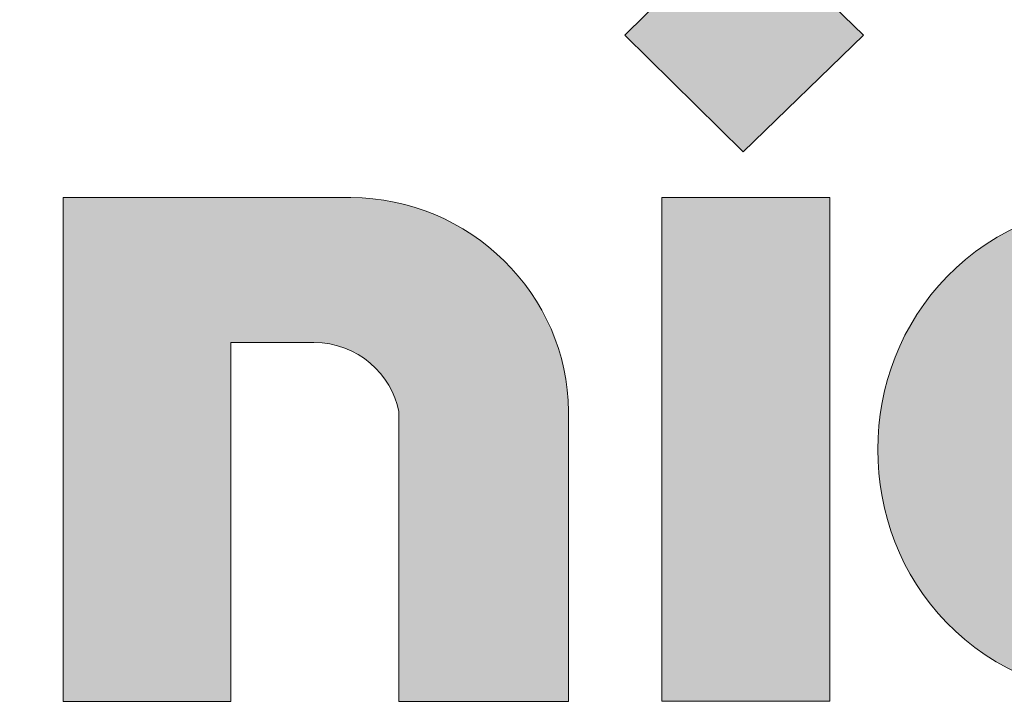
# Model space of a CAD drawing. Units: millimetres. Extents: x -441 to 5267, y -1341 to 6237.
# Drawn here: x 4570 to 4673, y -1196 to -1125 of the extents above; entities that cross this region are included whole.
import ezdxf

# ---------------------------------------------------------------- set-up
doc = ezdxf.new("R2010")
doc.units = ezdxf.units.MM
doc.header["$MEASUREMENT"] = 0
doc.layers.get('0').update_dxf_attribs({"lineweight": 5})
doc.layers.add('Warstwa 1', color=7, linetype='Continuous', lineweight=9)

# ---------------------------------------------------------------- blocks, each defined once
blk = doc.blocks.new('Logo Ecol-Unicon')
at = {"layer": 'Warstwa 1'}
h = blk.add_hatch(color=256, dxfattribs=at)
edge = h.paths.add_edge_path()
edge.add_spline(control_points=[(-4.1815, 3.4951), (-2.4467, 3.7465), (-1.0395, 3.2818), (-1.0395, 2.4563)], knot_values=[0.5, 0.5, 0.5, 0.5, 0.666667, 0.666667, 0.666667, 0.666667], degree=3, periodic=0)
edge.add_spline(control_points=[(-1.0395, 2.4563), (-1.0395, 2.4563), (-1.0395, 2.4359), (-1.0395, 2.4359)], knot_values=[0.333335, 0.333335, 0.333335, 0.333335, 0.5, 0.5, 0.5, 0.5], degree=3, periodic=0)
edge.add_spline(control_points=[(-1.0395, 2.4359), (-1.0065, 2.535), (-0.9913, 2.6315), (-0.9913, 2.7306)], knot_values=[0.166667, 0.166667, 0.166667, 0.166667, 0.333333, 0.333333, 0.333333, 0.333333], degree=3, periodic=0)
edge.add_spline(control_points=[(-0.9913, 2.7306), (-0.9913, 3.6043), (-2.3857, 4.0336), (-4.1053, 3.6907)], knot_values=[0, 0, 0, 0, 0.166667, 0.166667, 0.166667, 0.166667], degree=3, periodic=0)
edge.add_spline(control_points=[(-4.1053, 3.6907), (-4.9663, 3.5205), (-5.7461, 3.1852), (-6.31, 2.7865)], knot_values=[0.833333, 0.833333, 0.833333, 0.833333, 1, 1, 1, 1], degree=3, periodic=0)
edge.add_spline(control_points=[(-6.31, 2.7865), (-5.7487, 3.1141), (-5.0019, 3.3757), (-4.1815, 3.4951)], knot_values=[0.666667, 0.666667, 0.666667, 0.666667, 0.833333, 0.833333, 0.833333, 0.833333], degree=3, periodic=0)
h = blk.add_hatch(color=256, dxfattribs=at)
edge = h.paths.add_edge_path()
edge.add_spline(control_points=[(-2.782, 2.5172), (-2.782, 2.5172), (-2.9521, 2.6848), (-2.9521, 2.6848), (-2.9521, 2.6848), (-2.9521, 2.6848), (-2.782, 2.8525), (-2.782, 2.8525), (-2.782, 2.8525), (-2.782, 2.8525), (-2.6092, 2.6848), (-2.6092, 2.6848), (-2.6092, 2.6848), (-2.6092, 2.6848), (-2.782, 2.5172), (-2.782, 2.5172)], knot_values=[0, 0, 0, 0, 0.25, 0.25, 0.25, 0.25, 0.5, 0.5, 0.5, 0.5, 0.75, 0.75, 0.75, 0.75, 1, 1, 1, 1], degree=3, periodic=0)
edge = h.paths.add_edge_path()
edge.add_spline(control_points=[(-2.8988, 2.4512), (-2.8988, 2.4512), (-2.6575, 2.4512), (-2.6575, 2.4512), (-2.6575, 2.4512), (-2.6575, 2.4512), (-2.6575, 1.7273), (-2.6575, 1.7273), (-2.6575, 1.7273), (-2.6575, 1.7273), (-2.8988, 1.7273), (-2.8988, 1.7273), (-2.8988, 1.7273), (-2.8988, 1.7273), (-2.8988, 2.4512), (-2.8988, 2.4512)], knot_values=[0, 0, 0, 0, 0.25, 0.25, 0.25, 0.25, 0.5, 0.5, 0.5, 0.5, 0.75, 0.75, 0.75, 0.75, 1, 1, 1, 1], degree=3, periodic=0)
h = blk.add_hatch(color=256, dxfattribs=at)
edge = h.paths.add_edge_path()
edge.add_spline(control_points=[(-3.5156, 2.2429), (-3.515, 2.2429), (-3.5142, 2.2429), (-3.5134, 2.2429)], knot_values=[0.687502, 0.687502, 0.687502, 0.687502, 0.690627, 0.690627, 0.690627, 0.690627], degree=3, periodic=0)
edge.add_spline(control_points=[(-3.5134, 2.2429), (-3.5118, 2.2429), (-3.5098, 2.2429), (-3.5075, 2.2429)], knot_values=[0.681252, 0.681252, 0.681252, 0.681252, 0.687502, 0.687502, 0.687502, 0.687502], degree=3, periodic=0)
edge.add_spline(control_points=[(-3.5075, 2.2429), (-3.5053, 2.2429), (-3.5027, 2.2429), (-3.4999, 2.2429)], knot_values=[0.675002, 0.675002, 0.675002, 0.675002, 0.681252, 0.681252, 0.681252, 0.681252], degree=3, periodic=0)
edge.add_spline(control_points=[(-3.4999, 2.2429), (-3.4943, 2.2429), (-3.4878, 2.2429), (-3.4808, 2.2429)], knot_values=[0.662503, 0.662503, 0.662503, 0.662503, 0.675002, 0.675002, 0.675002, 0.675002], degree=3, periodic=0)
edge.add_spline(control_points=[(-3.4808, 2.2429), (-3.4738, 2.2429), (-3.4663, 2.2429), (-3.4589, 2.2429)], knot_values=[0.650003, 0.650003, 0.650003, 0.650003, 0.662503, 0.662503, 0.662503, 0.662503], degree=3, periodic=0)
edge.add_spline(control_points=[(-3.4589, 2.2429), (-3.4439, 2.2429), (-3.429, 2.2429), (-3.4178, 2.2429)], knot_values=[0.625003, 0.625003, 0.625003, 0.625003, 0.650003, 0.650003, 0.650003, 0.650003], degree=3, periodic=0)
edge.add_spline(control_points=[(-3.4178, 2.2429), (-3.4066, 2.2429), (-3.3992, 2.2429), (-3.3992, 2.2429), (-3.3992, 2.2429), (-3.3357, 2.2429), (-3.2874, 2.1971), (-3.2772, 2.1438)], knot_values=[0.5, 0.5, 0.5, 0.5, 0.525004, 0.525004, 0.525004, 0.525004, 0.625004, 0.625004, 0.625004, 0.625004], degree=3, periodic=0)
edge.add_spline(control_points=[(-3.2772, 2.1438), (-3.2772, 2.1438), (-3.2772, 1.7272), (-3.2772, 1.7272), (-3.2772, 1.7272), (-3.2772, 1.7272), (-3.2772, 1.7272), (-3.2772, 1.7272)], knot_values=[0.399999, 0.399999, 0.399999, 0.399999, 0.499999, 0.499999, 0.499999, 0.499999, 0.5, 0.5, 0.5, 0.5], degree=3, periodic=0)
edge.add_spline(control_points=[(-3.2772, 1.7272), (-3.2772, 1.7272), (-3.0334, 1.7272), (-3.0334, 1.7272)], knot_values=[0.3, 0.3, 0.3, 0.3, 0.399999, 0.399999, 0.399999, 0.399999], degree=3, periodic=0)
edge.add_spline(control_points=[(-3.0334, 1.7272), (-3.0334, 1.7272), (-3.0334, 1.8314), (-3.0334, 1.9355)], knot_values=[0.25, 0.25, 0.25, 0.25, 0.3, 0.3, 0.3, 0.3], degree=3, periodic=0)
edge.add_spline(control_points=[(-3.0334, 1.9355), (-3.0334, 2.0397), (-3.0334, 2.1438), (-3.0334, 2.1438), (-3.0334, 2.1438), (-3.0334, 2.3114), (-3.1756, 2.4512), (-3.3459, 2.4512)], knot_values=[0.1, 0.1, 0.1, 0.1, 0.15, 0.15, 0.15, 0.15, 0.25, 0.25, 0.25, 0.25], degree=3, periodic=0)
edge.add_spline(control_points=[(-3.3459, 2.4512), (-3.3459, 2.4512), (-3.7598, 2.4512), (-3.7598, 2.4512), (-3.7598, 2.4512), (-3.7598, 2.4059), (-3.7598, 2.338)], knot_values=[0.974997, 0.974997, 0.974997, 0.974997, 1.074996, 1.074996, 1.074996, 1.1, 1.1, 1.1, 1.1], degree=3, periodic=0)
edge.add_spline(control_points=[(-3.7598, 2.338), (-3.7598, 2.2702), (-3.7598, 2.1797), (-3.7598, 2.0892)], knot_values=[0.949997, 0.949997, 0.949997, 0.949997, 0.974997, 0.974997, 0.974997, 0.974997], degree=3, periodic=0)
edge.add_spline(control_points=[(-3.7598, 2.0892), (-3.7598, 2.0439), (-3.7598, 1.9987), (-3.7598, 1.9563)], knot_values=[0.937497, 0.937497, 0.937497, 0.937497, 0.949997, 0.949997, 0.949997, 0.949997], degree=3, periodic=0)
edge.add_spline(control_points=[(-3.7598, 1.9563), (-3.7598, 1.9139), (-3.7598, 1.8743), (-3.7598, 1.8403)], knot_values=[0.924997, 0.924997, 0.924997, 0.924997, 0.937497, 0.937497, 0.937497, 0.937497], degree=3, periodic=0)
edge.add_spline(control_points=[(-3.7598, 1.8403), (-3.7598, 1.8234), (-3.7598, 1.8078), (-3.7598, 1.794)], knot_values=[0.918748, 0.918748, 0.918748, 0.918748, 0.924997, 0.924997, 0.924997, 0.924997], degree=3, periodic=0)
edge.add_spline(control_points=[(-3.7598, 1.794), (-3.7598, 1.7803), (-3.7598, 1.7682), (-3.7598, 1.7583)], knot_values=[0.912498, 0.912498, 0.912498, 0.912498, 0.918748, 0.918748, 0.918748, 0.918748], degree=3, periodic=0)
edge.add_spline(control_points=[(-3.7598, 1.7583), (-3.7598, 1.7534), (-3.7598, 1.749), (-3.7598, 1.7451)], knot_values=[0.909373, 0.909373, 0.909373, 0.909373, 0.912498, 0.912498, 0.912498, 0.912498], degree=3, periodic=0)
edge.add_spline(control_points=[(-3.7598, 1.7451), (-3.7598, 1.7413), (-3.7598, 1.738), (-3.7598, 1.7354)], knot_values=[0.906248, 0.906248, 0.906248, 0.906248, 0.909373, 0.909373, 0.909373, 0.909373], degree=3, periodic=0)
edge.add_spline(control_points=[(-3.7598, 1.7354), (-3.7598, 1.734), (-3.7598, 1.7329), (-3.7598, 1.7319)], knot_values=[0.904685, 0.904685, 0.904685, 0.904685, 0.906248, 0.906248, 0.906248, 0.906248], degree=3, periodic=0)
edge.add_spline(control_points=[(-3.7598, 1.7293), (-3.7598, 1.729), (-3.7598, 1.7287), (-3.7598, 1.7284)], knot_values=[0.902342, 0.902342, 0.902342, 0.902342, 0.903123, 0.903123, 0.903123, 0.903123], degree=3, periodic=0)
edge.add_spline(control_points=[(-3.7598, 1.7272), (-3.7598, 1.7272), (-3.7598, 1.7272), (-3.7598, 1.7272), (-3.7598, 1.7272), (-3.7598, 1.7272), (-3.7598, 1.7272), (-3.7598, 1.7272)], knot_values=[0.899998, 0.899998, 0.899998, 0.899998, 0.900142, 0.900142, 0.900142, 0.900142, 0.900144, 0.900144, 0.900144, 0.900144], degree=3, periodic=0)
edge.add_spline(control_points=[(-3.7598, 1.7272), (-3.7598, 1.7272), (-3.6995, 1.7272), (-3.6392, 1.7272)], knot_values=[0.849999, 0.849999, 0.849999, 0.849999, 0.899998, 0.899998, 0.899998, 0.899998], degree=3, periodic=0)
edge.add_spline(control_points=[(-3.6392, 1.7272), (-3.5789, 1.7272), (-3.5185, 1.7272), (-3.5185, 1.7272), (-3.5185, 1.7272), (-3.5185, 1.7272), (-3.5185, 1.7272), (-3.5185, 1.7272)], knot_values=[0.799902, 0.799902, 0.799902, 0.799902, 0.849901, 0.849901, 0.849901, 0.849901, 0.849999, 0.849999, 0.849999, 0.849999], degree=3, periodic=0)
edge.add_spline(control_points=[(-3.5185, 1.7305), (-3.5185, 1.7313), (-3.5185, 1.7321), (-3.5185, 1.733)], knot_values=[0.79375, 0.79375, 0.79375, 0.79375, 0.795313, 0.795313, 0.795313, 0.795313], degree=3, periodic=0)
edge.add_spline(control_points=[(-3.5185, 1.733), (-3.5185, 1.7349), (-3.5185, 1.7373), (-3.5185, 1.74)], knot_values=[0.790625, 0.790625, 0.790625, 0.790625, 0.79375, 0.79375, 0.79375, 0.79375], degree=3, periodic=0)
edge.add_spline(control_points=[(-3.5185, 1.74), (-3.5185, 1.7482), (-3.5185, 1.7601), (-3.5185, 1.7748)], knot_values=[0.78125, 0.78125, 0.78125, 0.78125, 0.790625, 0.790625, 0.790625, 0.790625], degree=3, periodic=0)
edge.add_spline(control_points=[(-3.5185, 1.7748), (-3.5185, 1.7846), (-3.5185, 1.7957), (-3.5185, 1.8078)], knot_values=[0.775, 0.775, 0.775, 0.775, 0.78125, 0.78125, 0.78125, 0.78125], degree=3, periodic=0)
edge.add_spline(control_points=[(-3.5185, 1.8078), (-3.5185, 1.832), (-3.5185, 1.8602), (-3.5185, 1.8904)], knot_values=[0.762501, 0.762501, 0.762501, 0.762501, 0.775, 0.775, 0.775, 0.775], degree=3, periodic=0)
edge.add_spline(control_points=[(-3.5185, 1.8904), (-3.5185, 1.981), (-3.5185, 2.0898), (-3.5185, 2.1623)], knot_values=[0.725002, 0.725002, 0.725002, 0.725002, 0.762501, 0.762501, 0.762501, 0.762501], degree=3, periodic=0)
edge.add_spline(control_points=[(-3.5185, 2.1623), (-3.5185, 2.2106), (-3.5185, 2.2429), (-3.5185, 2.2429), (-3.5185, 2.2429), (-3.5185, 2.2429), (-3.5185, 2.2429), (-3.5185, 2.2429)], knot_values=[0.699807, 0.699807, 0.699807, 0.699807, 0.724808, 0.724808, 0.724808, 0.724808, 0.725002, 0.725002, 0.725002, 0.725002], degree=3, periodic=0)
h = blk.add_hatch(color=256, dxfattribs=at)
edge = h.paths.add_edge_path()
edge.add_spline(control_points=[(-2.1927, 2.2479), (-2.1927, 2.2479), (-1.9209, 2.2429), (-1.9209, 2.2429)], knot_values=[0.125001, 0.125001, 0.125001, 0.125001, 0.25, 0.25, 0.25, 0.25], degree=3, periodic=0)
edge.add_spline(control_points=[(-1.9209, 2.2429), (-1.9209, 2.2429), (-1.9209, 2.4512), (-1.9209, 2.4512)], knot_values=[0.000001, 0.000001, 0.000001, 0.000001, 0.124999, 0.124999, 0.124999, 0.124999], degree=3, periodic=0)
edge.add_spline(control_points=[(-1.9209, 2.4512), (-1.9209, 2.4512), (-2.1901, 2.4512), (-2.1901, 2.4512)], knot_values=[0.875001, 0.875001, 0.875001, 0.875001, 0.999999, 0.999999, 0.999999, 0.999999], degree=3, periodic=0)
edge.add_spline(control_points=[(-2.1901, 2.4512), (-2.721, 2.4512), (-2.721, 1.7272), (-2.1927, 1.7272)], knot_values=[0.75, 0.75, 0.75, 0.75, 0.875, 0.875, 0.875, 0.875], degree=3, periodic=0)
edge.add_spline(control_points=[(-2.1927, 1.7272), (-2.1927, 1.7272), (-1.9209, 1.7272), (-1.9209, 1.7272)], knot_values=[0.625001, 0.625001, 0.625001, 0.625001, 0.75, 0.75, 0.75, 0.75], degree=3, periodic=0)
edge.add_spline(control_points=[(-1.9209, 1.7272), (-1.9209, 1.7272), (-1.9209, 1.9406), (-1.9209, 1.9406)], knot_values=[0.500001, 0.500001, 0.500001, 0.500001, 0.624999, 0.624999, 0.624999, 0.624999], degree=3, periodic=0)
edge.add_spline(control_points=[(-1.9209, 1.9406), (-1.9209, 1.9406), (-2.1927, 1.9406), (-2.1927, 1.9406)], knot_values=[0.375001, 0.375001, 0.375001, 0.375001, 0.499999, 0.499999, 0.499999, 0.499999], degree=3, periodic=0)
edge.add_spline(control_points=[(-2.1927, 1.9406), (-2.3603, 1.933), (-2.3603, 2.2429), (-2.1927, 2.2479)], knot_values=[0.25, 0.25, 0.25, 0.25, 0.375, 0.375, 0.375, 0.375], degree=3, periodic=0)
for points, knots in [([(-4.1053, 3.6907), (-2.3857, 4.0336), (-0.9913, 3.6043), (-0.9913, 2.7306), (-0.9913, 2.7306), (-0.9913, 2.6315), (-1.0065, 2.535), (-1.0395, 2.4359), (-1.0395, 2.4359), (-1.0395, 2.4359), (-1.0395, 2.4563), (-1.0395, 2.4563), (-1.0395, 2.4563), (-1.0395, 3.2818), (-2.4467, 3.7465), (-4.1815, 3.4951), (-4.1815, 3.4951), (-5.0019, 3.3757), (-5.7487, 3.1141), (-6.31, 2.7865), (-6.31, 2.7865), (-5.7461, 3.1852), (-4.9663, 3.5205), (-4.1053, 3.6907)], [0, 0, 0, 0, 0.166667, 0.166667, 0.166667, 0.166667, 0.333333, 0.333333, 0.333333, 0.333333, 0.5, 0.5, 0.5, 0.5, 0.666667, 0.666667, 0.666667, 0.666667, 0.833333, 0.833333, 0.833333, 0.833333, 1, 1, 1, 1]), ([(-2.782, 2.5172), (-2.782, 2.5172), (-2.9521, 2.6848), (-2.9521, 2.6848), (-2.9521, 2.6848), (-2.9521, 2.6848), (-2.782, 2.8525), (-2.782, 2.8525), (-2.782, 2.8525), (-2.782, 2.8525), (-2.6092, 2.6848), (-2.6092, 2.6848), (-2.6092, 2.6848), (-2.6092, 2.6848), (-2.782, 2.5172), (-2.782, 2.5172)], [0, 0, 0, 0, 0.25, 0.25, 0.25, 0.25, 0.5, 0.5, 0.5, 0.5, 0.75, 0.75, 0.75, 0.75, 1, 1, 1, 1]), ([(-3.7598, 2.4512), (-3.7598, 2.4512), (-3.3459, 2.4512), (-3.3459, 2.4512), (-3.3459, 2.4512), (-3.1756, 2.4512), (-3.0334, 2.3114), (-3.0334, 2.1438), (-3.0334, 2.1438), (-3.0334, 2.1438), (-3.0334, 1.7272), (-3.0334, 1.7272), (-3.0334, 1.7272), (-3.0334, 1.7272), (-3.2772, 1.7272), (-3.2772, 1.7272), (-3.2772, 1.7272), (-3.2772, 1.7272), (-3.2772, 2.1438), (-3.2772, 2.1438), (-3.2772, 2.1438), (-3.2874, 2.1971), (-3.3357, 2.2429), (-3.3992, 2.2429), (-3.3992, 2.2429), (-3.3992, 2.2429), (-3.5185, 2.2429), (-3.5185, 2.2429), (-3.5185, 2.2429), (-3.5185, 2.2429), (-3.5185, 1.7272), (-3.5185, 1.7272), (-3.5185, 1.7272), (-3.5185, 1.7272), (-3.7598, 1.7272), (-3.7598, 1.7272), (-3.7598, 1.7272), (-3.7598, 1.7272), (-3.7598, 2.4512), (-3.7598, 2.4512)], [0, 0, 0, 0, 0.1, 0.1, 0.1, 0.1, 0.2, 0.2, 0.2, 0.2, 0.3, 0.3, 0.3, 0.3, 0.4, 0.4, 0.4, 0.4, 0.5, 0.5, 0.5, 0.5, 0.6, 0.6, 0.6, 0.6, 0.7, 0.7, 0.7, 0.7, 0.8, 0.8, 0.8, 0.8, 0.9, 0.9, 0.9, 0.9, 1, 1, 1, 1]), ([(-2.8988, 2.4512), (-2.8988, 2.4512), (-2.6575, 2.4512), (-2.6575, 2.4512), (-2.6575, 2.4512), (-2.6575, 2.4512), (-2.6575, 1.7273), (-2.6575, 1.7273), (-2.6575, 1.7273), (-2.6575, 1.7273), (-2.8988, 1.7273), (-2.8988, 1.7273), (-2.8988, 1.7273), (-2.8988, 1.7273), (-2.8988, 2.4512), (-2.8988, 2.4512)], [0, 0, 0, 0, 0.25, 0.25, 0.25, 0.25, 0.5, 0.5, 0.5, 0.5, 0.75, 0.75, 0.75, 0.75, 1, 1, 1, 1]), ([(-1.9209, 2.4512), (-1.9209, 2.4512), (-1.9209, 2.2429), (-1.9209, 2.2429), (-1.9209, 2.2429), (-1.9209, 2.2429), (-2.1927, 2.2479), (-2.1927, 2.2479), (-2.1927, 2.2479), (-2.3603, 2.2429), (-2.3603, 1.933), (-2.1927, 1.9406), (-2.1927, 1.9406), (-2.1927, 1.9406), (-1.9209, 1.9406), (-1.9209, 1.9406), (-1.9209, 1.9406), (-1.9209, 1.9406), (-1.9209, 1.7272), (-1.9209, 1.7272), (-1.9209, 1.7272), (-1.9209, 1.7272), (-2.1927, 1.7272), (-2.1927, 1.7272), (-2.1927, 1.7272), (-2.721, 1.7272), (-2.721, 2.4512), (-2.1901, 2.4512), (-2.1901, 2.4512), (-2.1901, 2.4512), (-1.9209, 2.4512), (-1.9209, 2.4512)], [0, 0, 0, 0, 0.125, 0.125, 0.125, 0.125, 0.25, 0.25, 0.25, 0.25, 0.375, 0.375, 0.375, 0.375, 0.5, 0.5, 0.5, 0.5, 0.625, 0.625, 0.625, 0.625, 0.75, 0.75, 0.75, 0.75, 0.875, 0.875, 0.875, 0.875, 1, 1, 1, 1])]:
    blk.add_open_spline(points, degree=3, knots=knots, dxfattribs=at)
blk = doc.blocks.new('logo_ecol-unicon_2009')
at = {"linetype": 'Continuous', "lineweight": 0}
blk.add_blockref('Logo Ecol-Unicon', (2.9951, 1.9683), dxfattribs=at)

msp = doc.modelspace()

# ---------------------------------------------------------------- block references
at = {"xscale": 72.71337000294639, "yscale": 72.71337000294639, "zscale": 72.71337000294639}
msp.add_blockref('logo_ecol-unicon_2009', (4629.877, -1464.97), dxfattribs=at)

doc.saveas('drawing.dxf')
